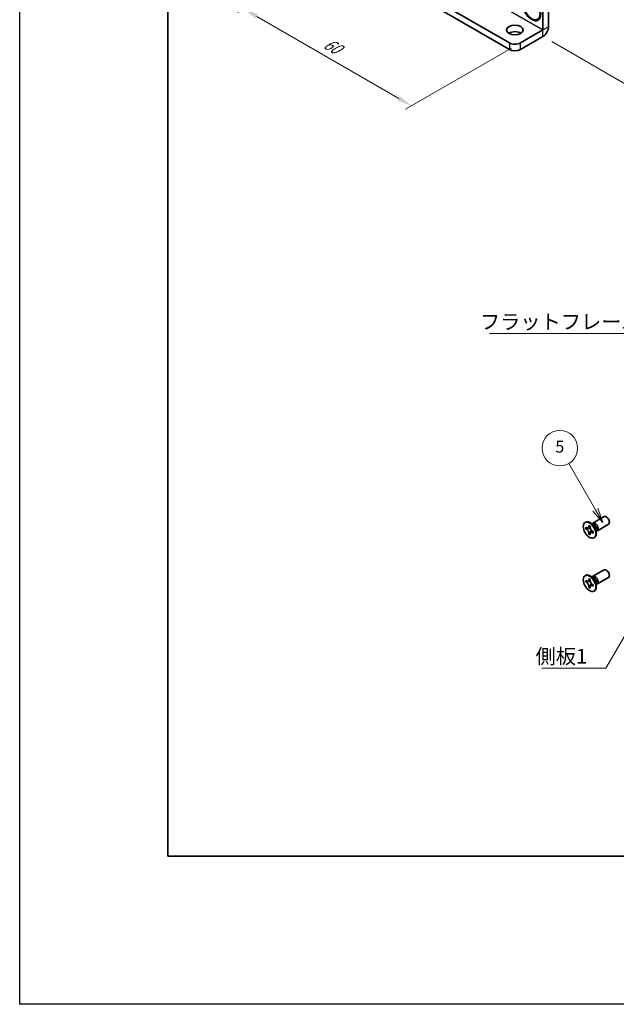
# Model space of a CAD drawing. Units: millimetres. Extents: x -50 to 7364, y -50 to 4717.
# Drawn here: x -50 to 151, y 3020 to 3352 of the extents above; entities that cross this region are included whole.
import ezdxf

# ---------------------------------------------------------------- set-up
doc = ezdxf.new("R2010")
doc.units = ezdxf.units.MM
doc.header["$LTSCALE"] = 2
doc.layers.get('Defpoints').update_dxf_attribs({"lineweight": 25})
for name, color, linetype, lineweight in [('Border (ISO)', 7, 'Continuous', 35), ('Dimension (ISO)', 7, 'Continuous', 18), ('Symbol (ISO)', 7, 'Continuous', 18), ('Visible (ISO)', 7, 'Continuous', 35), ('Visible Narrow (ISO)', 7, 'Continuous', 25)]:
    doc.layers.add(name, color=color, linetype=linetype, lineweight=lineweight)
doc.layers.add('Symbol (TK)', color=100, linetype='Continuous', lineweight=18, true_color=0x00ff3f)
doc.styles.add('Note Text (TK)', font='txt')
doc.styles.add('Note Text (TK2)', font='txt')
doc.dimstyles.new('Default - Method 1b (TK)', dxfattribs={"dimscale": 2, "dimtxt": 2.5, "dimasz": 2.5, "dimexe": 1, "dimexo": 1.5, "dimgap": 1, "dimtad": 1, "dimtoh": 1, "dimrnd": 1e-08, "dimdsep": 46, "dimtxsty": 'Note Text (TK)', "dimcen": 0.09, "dimdle": 5, "dimclrd": 100, "dimclre": 100, "dimclrt": 7, "dimadec": 1, "dimazin": 1, "dimtfac": 1, "dimtmove": 0, "dimatfit": 3, "dimfxl": 0, "dimtolj": 1, "dimlwd": -1, "dimlwe": -1, "dimarcsym": 0})
doc.dimstyles.new('Default - Method 1b (TK)$7', dxfattribs={"dimscale": 2, "dimtxt": 2.5, "dimasz": 2.5, "dimexe": 1, "dimexo": 1.5, "dimgap": 1, "dimtad": 1, "dimtoh": 1, "dimrnd": 1e-08, "dimdsep": 46, "dimtxsty": 'Note Text (TK)', "dimcen": 0.09, "dimdle": 5, "dimclrd": 256, "dimclre": 100, "dimclrt": 7, "dimadec": 1, "dimazin": 1, "dimtfac": 1, "dimtmove": 0, "dimatfit": 3, "dimfxl": 0, "dimtolj": 1, "dimlwd": -1, "dimlwe": -1, "dimarcsym": 0})

# ---------------------------------------------------------------- blocks, each defined once
blk = doc.blocks.new('図面枠 tk図枠')
at = {"layer": 'Border (ISO)'}
for p, q in [((14.5, 289), (14.5, 8)), ((14.5, 8), (405.5, 8))]:
    blk.add_line(p, q, dxfattribs=at)
blk = doc.blocks.new('*D283')
at = {"layer": 'Defpoints', "color": 0, "transparency": 16777216}
for p in [(62.43, 3376.56), (118.99, 3343.9), (82.22, 3322.67)]:
    blk.add_point(p, dxfattribs=at)
at = {"layer": 'Dimension (ISO)', "color": 100, "transparency": 16777216}
for p, q in [((59.43, 3374.83), (23.66, 3354.18)), ((29.99, 3352.83), (77.89, 3325.17)), ((115.99, 3342.17), (80.22, 3321.52))]:
    blk.add_line(p, q, dxfattribs=at)
for points in [[(30.4, 3353.55), (29.57, 3352.11), (25.66, 3355.33)], [(78.31, 3325.89), (77.48, 3324.45), (82.22, 3322.67)]]:
    blk.add_solid(points, dxfattribs=at)
at = {"layer": 'Dimension (ISO)', "color": 7, "transparency": 16777216, "insert": (53.04, 3344.19), "char_height": 5, "attachment_point": 4, "rotation": 330, "style": 'Note Text (TK)'}
blk.add_mtext('\\A1;{\\Q30.000;\\W0.816;\\H0.816x;60}', dxfattribs=at)
blk = doc.blocks.new('*D284')
at = {"layer": 'Defpoints', "color": 0, "transparency": 16777216}
for p in [(124.18, 3404.59), (126.54, 3346.08), (163.31, 3324.85)]:
    blk.add_point(p, dxfattribs=at)
at = {"layer": 'Dimension (ISO)', "color": 100, "transparency": 16777216}
for p, q in [((127.18, 3402.86), (165.31, 3380.85)), ((163.31, 3377), (163.31, 3329.85)), ((129.54, 3344.34), (165.31, 3323.69))]:
    blk.add_line(p, q, dxfattribs=at)
for points in [[(162.47, 3377), (164.14, 3377), (163.31, 3382)], [(162.47, 3329.85), (164.14, 3329.85), (163.31, 3324.85)]]:
    blk.add_solid(points, dxfattribs=at)
at = {"layer": 'Dimension (ISO)', "color": 7, "transparency": 16777216, "insert": (159.27, 3348.38), "char_height": 5, "attachment_point": 4, "rotation": 89.9991, "style": 'Note Text (TK)'}
blk.add_mtext('\\A1;{\\Q29.999;\\W0.817;\\H0.816x;52.5}', dxfattribs=at)

msp = doc.modelspace()

# ---------------------------------------------------------------- linework, layer by layer
at = {"color": 6}
msp.add_lwpolyline([(-50, 3822), (3844.5, 3822), (3844.5, 3019.5), (-50, 3019.5)], close=True, dxfattribs=at)
at = {"layer": 'Symbol (TK)', "color": 100, "true_color": 0x00ff40}
for p, q in [((144.2459, 3186.3642), (135.2416, 3201.9601)), ((144.2459, 3186.3642), (146.7459, 3182.0341)), ((146.7459, 3182.0341), (145.112, 3186.8642)), ((143.3799, 3185.8642), (146.7459, 3182.0341))]:
    msp.add_line(p, q, dxfattribs=at)
at = {"layer": 'Symbol (TK)'}
msp.add_circle((132.2416, 3207.1563), 6, dxfattribs=at)
at = {"layer": 'Visible (ISO)'}
for p, q in [((126.5368, 3400.51), (126.5368, 3348.2553)), ((128.4224, 3401.5987), (128.4224, 3349.344)), ((62.4258, 3374.3821), (115.2231, 3343.8996)), ((62.4258, 3372.2048), (115.2231, 3341.7222)), ((118.9943, 3343.8996), (126.5359, 3348.2537)), ((118.9943, 3341.7222), (126.5359, 3346.0763)), ((143.4225, 3181.8849), (147.1772, 3184.0527)), ((140.7704, 3182.0857), (140.9472, 3182.1878)), ((140.9976, 3179.9776), (140.9976, 3180.4675)), ((140.9976, 3180.4675), (141.2097, 3180.345)), ((141.3069, 3180.1562), (140.9976, 3179.9776)), ((141.2097, 3179.8551), (140.9976, 3179.9776)), ((141.3069, 3180.2953), (141.3069, 3180.1562)), ((142.5695, 3180.1076), (141.3069, 3180.1562)), ((142.0582, 3180.8349), (142.0582, 3181.0798)), ((142.0582, 3181.0798), (142.4825, 3180.8349)), ((142.4825, 3180.8349), (142.4825, 3180.5899)), ((143.6203, 3181.1512), (142.8368, 3181.7726)), ((143.1452, 3181.528), (143.2058, 3181.6479)), ((144.386, 3179.825), (144.5324, 3178.8358)), ((144.9225, 3179.2868), (148.6772, 3181.4546)), ((142.0582, 3178.1405), (142.0582, 3178.3854)), ((142.0582, 3178.1405), (142.3676, 3178.3191)), ((142.4825, 3177.8955), (142.0582, 3178.1405)), ((142.3676, 3178.3191), (142.9568, 3179.4368)), ((142.3676, 3178.3191), (142.4881, 3178.2495)), ((142.4825, 3178.1405), (142.4825, 3177.8955)), ((143.331, 3179.1202), (143.5432, 3178.9978)), ((143.5432, 3178.5079), (143.331, 3178.6304)), ((143.5432, 3178.9978), (143.5432, 3178.5079)), ((143.7704, 3176.8896), (143.9472, 3176.9917)), ((144.4748, 3179.2252), (144.6089, 3179.2176)), ((140.7704, 3164.1228), (140.9472, 3164.2249)), ((142.0582, 3162.872), (142.0582, 3163.1169)), ((142.0582, 3163.1169), (142.4825, 3162.872)), ((142.4825, 3162.872), (142.4825, 3162.627)), ((143.6203, 3163.1883), (142.8368, 3163.8097)), ((143.1452, 3163.5651), (143.2058, 3163.685)), ((143.4225, 3163.922), (147.1772, 3166.0898)), ((144.9225, 3161.3239), (148.6772, 3163.4917)), ((140.9976, 3162.0146), (140.9976, 3162.5045)), ((140.9976, 3162.5045), (141.2097, 3162.3821)), ((141.3069, 3162.1933), (140.9976, 3162.0146)), ((141.2097, 3161.8922), (140.9976, 3162.0146)), ((141.3069, 3162.3324), (141.3069, 3162.1933)), ((142.5695, 3162.1447), (141.3069, 3162.1933)), ((142.0582, 3160.1775), (142.0582, 3160.4225)), ((142.0582, 3160.1775), (142.3676, 3160.3561)), ((142.4825, 3159.9326), (142.0582, 3160.1775)), ((142.3676, 3160.3561), (142.9568, 3161.4738)), ((142.3676, 3160.3561), (142.4881, 3160.2866)), ((142.4825, 3160.1775), (142.4825, 3159.9326)), ((143.331, 3161.1573), (143.5432, 3161.0348)), ((143.5432, 3160.545), (143.331, 3160.6674)), ((143.5432, 3161.0348), (143.5432, 3160.545)), ((144.386, 3161.862), (144.5324, 3160.8728)), ((144.4748, 3161.2622), (144.6089, 3161.2547)), ((143.7704, 3158.9267), (143.9472, 3159.0287))]:
    msp.add_line(p, q, dxfattribs=at)
for centre, major_axis in [((122.7656, 3355.3305), (-2.1667, 3.7528)), ((122.7656, 3355.3305), (-2, 3.4641)), ((117.1087, 3348.2542), (2.8, 0)), ((142.2704, 3179.4877), (-1.5, 2.5981)), ((142.2704, 3161.5247), (-1.5, 2.5981))]:
    msp.add_ellipse(centre, major_axis=major_axis, ratio=0.57735027, dxfattribs=at)
for centre, major_axis, start_param, end_param in [((126.5359, 3348.2548), (1.334, 2.3106), 3.92699082, 5.49778714), ((117.1087, 3346.0769), (-2.8, 0), 3.88043833, 5.54433963), ((117.1087, 3344.9882), (-2.6667, 0), 0.78539816, 2.35619449), ((117.1087, 3342.8109), (2.6667, 0), 3.92699082, 5.49778714), ((147.9272, 3182.7537), (-0.75, 1.299), 3.14159265, 6.28318531), ((142.4472, 3179.5897), (-1.5, 2.5981), 3.14159265, 6.28318531), ((144.1725, 3180.5859), (-0.75, 1.299), 2.78022553, 6.64455243), ((143.8189, 3180.3817), (-0.625, 1.0825), 3.17115745, 6.25362051), ((147.9272, 3164.7907), (-0.75, 1.299), 3.14159265, 6.28318531), ((142.4472, 3161.6268), (-1.5, 2.5981), 3.14159265, 6.28318531), ((144.1725, 3162.6229), (-0.75, 1.299), 2.78022553, 6.64455243), ((143.8189, 3162.4188), (-0.625, 1.0825), 3.17115745, 6.25362051)]:
    msp.add_ellipse(centre, major_axis=major_axis, ratio=0.57735027, start_param=start_param, end_param=end_param, dxfattribs=at)
for points, knots in [([(142.0582, 3180.8349), (142.0582, 3180.8055), (142.0571, 3180.7768), (142.0524, 3180.7199), (142.0489, 3180.6919), (142.0341, 3180.6082), (142.0189, 3180.5559), (141.9776, 3180.4594), (141.9512, 3180.4158), (141.859, 3180.3062), (141.7804, 3180.2589), (141.6157, 3180.224), (141.5356, 3180.2263), (141.3727, 3180.2645), (141.2914, 3180.2978), (141.2097, 3180.345)], [0, 0, 0, 0, 0.010798916, 0.010798916, 0.021961727, 0.021961727, 0.045257146, 0.045257146, 0.069525905, 0.069525905, 0.116754864, 0.116754864, 0.154152318, 0.154152318, 0.188823604, 0.188823604, 0.188823604, 0.188823604]), ([(141.2097, 3179.8551), (141.2352, 3179.8404), (141.2606, 3179.8244), (141.3122, 3179.7893), (141.3382, 3179.7701), (141.4181, 3179.7069), (141.471, 3179.6588), (141.5752, 3179.551), (141.6262, 3179.4911), (141.7672, 3179.3032), (141.8475, 3179.166), (141.96, 3178.9109), (141.9981, 3178.7964), (142.0464, 3178.5805), (142.0582, 3178.4798), (142.0582, 3178.3854)], [0, 0, 0, 0, 0.010798916, 0.010798916, 0.021961727, 0.021961727, 0.045257146, 0.045257146, 0.069525905, 0.069525905, 0.116754864, 0.116754864, 0.154152318, 0.154152318, 0.188823604, 0.188823604, 0.188823604, 0.188823604]), ([(142.4967, 3180.4031), (142.3821, 3180.3939), (142.269, 3180.3852), (142.0881, 3180.3637), (142.016, 3180.3521), (141.9141, 3180.3285), (141.8787, 3180.317), (141.8352, 3180.2992), (141.8215, 3180.2924), (141.8097, 3180.2856)], [0.090164851, 0.090164851, 0.090164851, 0.090164851, 0.126194147, 0.126194147, 0.152815434, 0.152815434, 0.175356929, 0.175356929, 0.190911035, 0.190911035, 0.190911035, 0.190911035]), ([(143.331, 3179.1202), (143.3056, 3179.1349), (143.2801, 3179.151), (143.2286, 3179.1861), (143.2025, 3179.2053), (143.1226, 3179.2685), (143.0698, 3179.3166), (142.9655, 3179.4244), (142.9146, 3179.4843), (142.7735, 3179.6722), (142.6933, 3179.8093), (142.5807, 3180.0645), (142.5426, 3180.179), (142.4943, 3180.3949), (142.4825, 3180.4956), (142.4825, 3180.5899)], [0, 0, 0, 0, 0.010798916, 0.010798916, 0.021961727, 0.021961727, 0.045257146, 0.045257146, 0.069525905, 0.069525905, 0.116754864, 0.116754864, 0.154152318, 0.154152318, 0.188823604, 0.188823604, 0.188823604, 0.188823604]), ([(142.4825, 3178.1405), (142.4825, 3178.2698), (142.5047, 3178.3851), (142.5914, 3178.5753), (142.6556, 3178.6478), (142.8143, 3178.7362), (142.9061, 3178.7533), (143.1096, 3178.7329), (143.2198, 3178.6946), (143.331, 3178.6304)], [0, 0, 0, 0, 0.047534213, 0.047534213, 0.095646709, 0.095646709, 0.141901189, 0.141901189, 0.189099427, 0.189099427, 0.189099427, 0.189099427]), ([(142.731, 3178.6898), (142.755, 3178.7036), (142.7847, 3178.7249), (142.846, 3178.7856), (142.8682, 3178.8095), (142.9233, 3178.874), (142.9577, 3178.9179), (143.0352, 3179.0224), (143.079, 3179.0851), (143.1407, 3179.1742), (143.1585, 3179.2001), (143.1764, 3179.226)], [0, 0, 0, 0, 0.031629042, 0.031629042, 0.046446308, 0.046446308, 0.066275841, 0.066275841, 0.090813147, 0.090813147, 0.100732171, 0.100732171, 0.100732171, 0.100732171]), ([(142.0582, 3162.872), (142.0582, 3162.8426), (142.0571, 3162.8139), (142.0524, 3162.757), (142.0489, 3162.729), (142.0341, 3162.6453), (142.0189, 3162.593), (141.9776, 3162.4964), (141.9512, 3162.4529), (141.859, 3162.3432), (141.7804, 3162.296), (141.6157, 3162.2611), (141.5356, 3162.2634), (141.3727, 3162.3016), (141.2914, 3162.3349), (141.2097, 3162.3821)], [0, 0, 0, 0, 0.010798916, 0.010798916, 0.021961727, 0.021961727, 0.045257146, 0.045257146, 0.069525905, 0.069525905, 0.116754864, 0.116754864, 0.154152318, 0.154152318, 0.188823604, 0.188823604, 0.188823604, 0.188823604]), ([(141.2097, 3161.8922), (141.2352, 3161.8775), (141.2606, 3161.8615), (141.3122, 3161.8263), (141.3382, 3161.8071), (141.4181, 3161.744), (141.471, 3161.6959), (141.5752, 3161.588), (141.6262, 3161.5282), (141.7672, 3161.3402), (141.8475, 3161.2031), (141.96, 3160.9479), (141.9981, 3160.8335), (142.0464, 3160.6175), (142.0582, 3160.5168), (142.0582, 3160.4225)], [0, 0, 0, 0, 0.010798916, 0.010798916, 0.021961727, 0.021961727, 0.045257146, 0.045257146, 0.069525905, 0.069525905, 0.116754864, 0.116754864, 0.154152318, 0.154152318, 0.188823604, 0.188823604, 0.188823604, 0.188823604]), ([(142.4967, 3162.4402), (142.3821, 3162.4309), (142.269, 3162.4223), (142.0881, 3162.4008), (142.016, 3162.3892), (141.9141, 3162.3656), (141.8787, 3162.3541), (141.8352, 3162.3363), (141.8215, 3162.3294), (141.8097, 3162.3226)], [0.090164851, 0.090164851, 0.090164851, 0.090164851, 0.126194147, 0.126194147, 0.152815434, 0.152815434, 0.175356929, 0.175356929, 0.190911035, 0.190911035, 0.190911035, 0.190911035]), ([(143.331, 3161.1573), (143.3056, 3161.172), (143.2801, 3161.188), (143.2286, 3161.2232), (143.2025, 3161.2424), (143.1226, 3161.3055), (143.0698, 3161.3536), (142.9655, 3161.4615), (142.9146, 3161.5213), (142.7735, 3161.7092), (142.6933, 3161.8464), (142.5807, 3162.1016), (142.5426, 3162.216), (142.4943, 3162.432), (142.4825, 3162.5327), (142.4825, 3162.627)], [0, 0, 0, 0, 0.010798916, 0.010798916, 0.021961727, 0.021961727, 0.045257146, 0.045257146, 0.069525905, 0.069525905, 0.116754864, 0.116754864, 0.154152318, 0.154152318, 0.188823604, 0.188823604, 0.188823604, 0.188823604]), ([(142.4825, 3160.1775), (142.4825, 3160.3069), (142.5047, 3160.4222), (142.5914, 3160.6124), (142.6556, 3160.6849), (142.8143, 3160.7733), (142.9061, 3160.7903), (143.1096, 3160.77), (143.2198, 3160.7317), (143.331, 3160.6674)], [0, 0, 0, 0, 0.047534213, 0.047534213, 0.095646709, 0.095646709, 0.141901189, 0.141901189, 0.189099427, 0.189099427, 0.189099427, 0.189099427]), ([(142.731, 3160.7269), (142.755, 3160.7407), (142.7847, 3160.762), (142.846, 3160.8227), (142.8682, 3160.8466), (142.9233, 3160.911), (142.9577, 3160.9549), (143.0352, 3161.0595), (143.079, 3161.1221), (143.1407, 3161.2113), (143.1585, 3161.2371), (143.1764, 3161.263)], [0, 0, 0, 0, 0.031629042, 0.031629042, 0.046446308, 0.046446308, 0.066275841, 0.066275841, 0.090813147, 0.090813147, 0.100732171, 0.100732171, 0.100732171, 0.100732171])]:
    msp.add_open_spline(points, degree=3, knots=knots, dxfattribs=at)
at = {"layer": 'Visible Narrow (ISO)'}
for p, q in [((126.5359, 3348.2537), (69.9673, 3380.9135)), ((69.9683, 3380.9152), (126.5368, 3348.2553)), ((126.5368, 3348.2553), (128.4224, 3349.344)), ((126.5359, 3346.0763), (126.5359, 3348.2537)), ((115.2231, 3343.8996), (115.2231, 3341.7222)), ((118.9943, 3341.7222), (118.9943, 3343.8996))]:
    msp.add_line(p, q, dxfattribs=at)
for centre, major_axis, start_param, end_param in [((143.6054, 3180.2584), (-0.625, 1.0825), 3.59860257, 5.82617539), ((143.4443, 3180.1654), (0.6774, -1.1733), 0.97012773, 2.17146493), ((143.6054, 3162.2955), (-0.625, 1.0825), 3.59860257, 5.82617539), ((143.4443, 3162.2025), (0.6774, -1.1733), 0.97012773, 2.17146493)]:
    msp.add_ellipse(centre, major_axis=major_axis, ratio=0.57735027, start_param=start_param, end_param=end_param, dxfattribs=at)
for points, knots in [([(142.6234, 3179.9679), (142.6183, 3179.9678), (142.6131, 3179.9677), (142.4928, 3179.9657), (142.3726, 3179.9666), (142.1321, 3179.9685), (142.0119, 3179.9695), (141.7815, 3179.9655), (141.6713, 3179.9607), (141.4712, 3179.9393), (141.3812, 3179.9228), (141.2704, 3179.8855), (141.2381, 3179.8715), (141.2097, 3179.8551)], [-0.044806562, -0.044806562, -0.044806562, -0.044806562, -0.043683104, -0.043683104, -0.018526854, -0.018526854, 0.006629396, 0.006629396, 0.031785646, 0.031785646, 0.056941896, 0.056941896, 0.068973146, 0.068973146, 0.068973146, 0.068973146]), ([(142.4825, 3180.8135), (142.4287, 3180.84), (142.375, 3180.8612), (142.2619, 3180.8857), (142.2026, 3180.887), (142.115, 3180.863), (142.0866, 3180.8513), (142.0582, 3180.8349)], [0.0089731458, 0.0089731458, 0.0089731458, 0.0089731458, 0.0317856458, 0.0317856458, 0.0569418958, 0.0569418958, 0.0689731458, 0.0689731458, 0.0689731458, 0.0689731458]), ([(142.0582, 3178.3854), (142.0866, 3178.4018), (142.115, 3178.4228), (142.2026, 3178.5), (142.2619, 3178.5697), (142.3805, 3178.7324), (142.4398, 3178.8254), (142.5584, 3179.0229), (142.6177, 3179.1275), (142.7363, 3179.3367), (142.7956, 3179.4413), (142.8575, 3179.5445), (142.8601, 3179.5489), (142.8628, 3179.5533)], [-0.068973146, -0.068973146, -0.068973146, -0.068973146, -0.056941896, -0.056941896, -0.031785646, -0.031785646, -0.006629396, -0.006629396, 0.018526854, 0.018526854, 0.043683104, 0.043683104, 0.044806562, 0.044806562, 0.044806562, 0.044806562]), ([(143.331, 3178.6304), (143.3594, 3178.6467), (143.3837, 3178.6654), (143.4483, 3178.7293), (143.4769, 3178.7813), (143.5122, 3178.8915), (143.5207, 3178.9487), (143.5247, 3179.0085)], [-0.0689731458, -0.0689731458, -0.0689731458, -0.0689731458, -0.0569418958, -0.0569418958, -0.0317856458, -0.0317856458, -0.0089731458, -0.0089731458, -0.0089731458, -0.0089731458]), ([(142.4825, 3162.8506), (142.4287, 3162.877), (142.375, 3162.8983), (142.2619, 3162.9228), (142.2026, 3162.9241), (142.115, 3162.9001), (142.0866, 3162.8883), (142.0582, 3162.872)], [0.0089731458, 0.0089731458, 0.0089731458, 0.0089731458, 0.0317856458, 0.0317856458, 0.0569418958, 0.0569418958, 0.0689731458, 0.0689731458, 0.0689731458, 0.0689731458]), ([(142.6234, 3162.005), (142.6183, 3162.0049), (142.6131, 3162.0048), (142.4928, 3162.0027), (142.3726, 3162.0037), (142.1321, 3162.0056), (142.0119, 3162.0065), (141.7815, 3162.0026), (141.6713, 3161.9978), (141.4712, 3161.9764), (141.3812, 3161.9599), (141.2704, 3161.9226), (141.2381, 3161.9085), (141.2097, 3161.8922)], [-0.044806562, -0.044806562, -0.044806562, -0.044806562, -0.043683104, -0.043683104, -0.018526854, -0.018526854, 0.006629396, 0.006629396, 0.031785646, 0.031785646, 0.056941896, 0.056941896, 0.068973146, 0.068973146, 0.068973146, 0.068973146]), ([(142.0582, 3160.4225), (142.0866, 3160.4388), (142.115, 3160.4598), (142.2026, 3160.5371), (142.2619, 3160.6068), (142.3805, 3160.7695), (142.4398, 3160.8624), (142.5584, 3161.06), (142.6177, 3161.1646), (142.7363, 3161.3738), (142.7956, 3161.4784), (142.8575, 3161.5816), (142.8601, 3161.586), (142.8628, 3161.5904)], [-0.068973146, -0.068973146, -0.068973146, -0.068973146, -0.056941896, -0.056941896, -0.031785646, -0.031785646, -0.006629396, -0.006629396, 0.018526854, 0.018526854, 0.043683104, 0.043683104, 0.044806562, 0.044806562, 0.044806562, 0.044806562]), ([(143.331, 3160.6674), (143.3594, 3160.6838), (143.3837, 3160.7025), (143.4483, 3160.7664), (143.4769, 3160.8184), (143.5122, 3160.9286), (143.5207, 3160.9857), (143.5247, 3161.0455)], [-0.0689731458, -0.0689731458, -0.0689731458, -0.0689731458, -0.0569418958, -0.0569418958, -0.0317856458, -0.0317856458, -0.0089731458, -0.0089731458, -0.0089731458, -0.0089731458])]:
    msp.add_open_spline(points, degree=3, knots=knots, dxfattribs=at)

# ---------------------------------------------------------------- block references
at = {"xscale": 2, "yscale": 2, "zscale": 2}
msp.add_blockref('図面枠 tk図枠', (-29, 3053.5), dxfattribs=at)

# ---------------------------------------------------------------- texts
at = {"layer": 'Symbol (ISO)', "color": 7, "char_height": 5, "attachment_point": 1, "line_spacing_factor": 1.5, "style": 'Note Text (TK)'}
for s, insert, width in [('{\\fＭＳ Ｐゴシック|b0|i0;フラットフレーム1}', (105.2914, 3252.3098), 53.070178), ('{\\fＭＳ Ｐゴシック|b0|i0;側板1}', (124.0754, 3139.4322), 18.71345)]:
    msp.add_mtext(s, dxfattribs=dict(at, insert=insert, width=width))
at = {"layer": 'Symbol (TK)', "color": 7, "insert": (132.2416, 3207.1446), "char_height": 4, "attachment_point": 5, "style": 'Note Text (TK2)'}
msp.add_mtext('5', dxfattribs=at)

# ---------------------------------------------------------------- dimensions: what is measured, and where the dimension line sits
at = {"layer": 'Dimension (ISO)', "color": 100, "true_color": 0x00ff3f}
for base, p1, p2, angle, text, override, picture, middle in [((163.3054, 3324.8474), (124.1798, 3404.5925), (126.5359, 3346.0763), 89.999055, '{\\Q29.999;\\W0.817;\\H0.816x;<>}', {"dimscale": 0, "dimtxt": 5, "dimasz": 5, "dimexe": 2, "dimexo": 3, "dimgap": 2, "dimtoh": 0, "dimdec": 2, "dimlfac": 0.897189, "dimcen": 0.18, "dimtol": 0, "dimlim": 0, "dimtp": 0, "dimtm": 0, "dimtdec": 2, "dimtofl": 0, "dimatfit": 1}, '*D284', (163.3059, 3353.4251)), ((82.2248, 3322.6707), (62.4258, 3376.5594), (118.9943, 3343.8996), 150, '{\\Q30.000;\\W0.816;\\H0.816x;<>}', {"dimscale": 0, "dimtxt": 5, "dimasz": 5, "dimexe": 2, "dimexo": 3, "dimgap": 2, "dimtoh": 0, "dimdec": 2, "dimlfac": 0.918559, "dimcen": 0.18, "dimtol": 0, "dimlim": 0, "dimtp": 0, "dimtm": 0, "dimtdec": 2, "dimtofl": 0, "dimatfit": 1}, '*D283', (53.9405, 3339.0006))]:
    dim = msp.add_linear_dim(base=base, p1=p1, p2=p2, angle=angle, text=text, dimstyle='Default - Method 1b (TK)', override=override, dxfattribs=at)
    dim.commit()
    dim.dimension.update_dxf_attribs({"geometry": picture, "text_midpoint": middle, "dimtype": 160})

# ---------------------------------------------------------------- leaders
at = {"layer": 'Symbol (ISO)', "color": 100, "true_color": 0x00ff40, "annotation_type": 0, "has_hookline": 1, "hookline_direction": 1}
for points, text_width in [([(179.4192, 3217.8306), (163.3616, 3245.8234), (158.3616, 3245.8234)], 49.8295), ([(167.3881, 3166.7126), (147.7888, 3132.9583), (142.7888, 3132.9583)], 16.5625)]:
    msp.add_leader(points, dimstyle='Default - Method 1b (TK)$7', override={"dimscale": 0, "dimtxt": 5, "dimasz": 5, "dimgap": 0, "dimtad": 1}, dxfattribs=dict(at, text_width=text_width))

doc.saveas('drawing.dxf')
